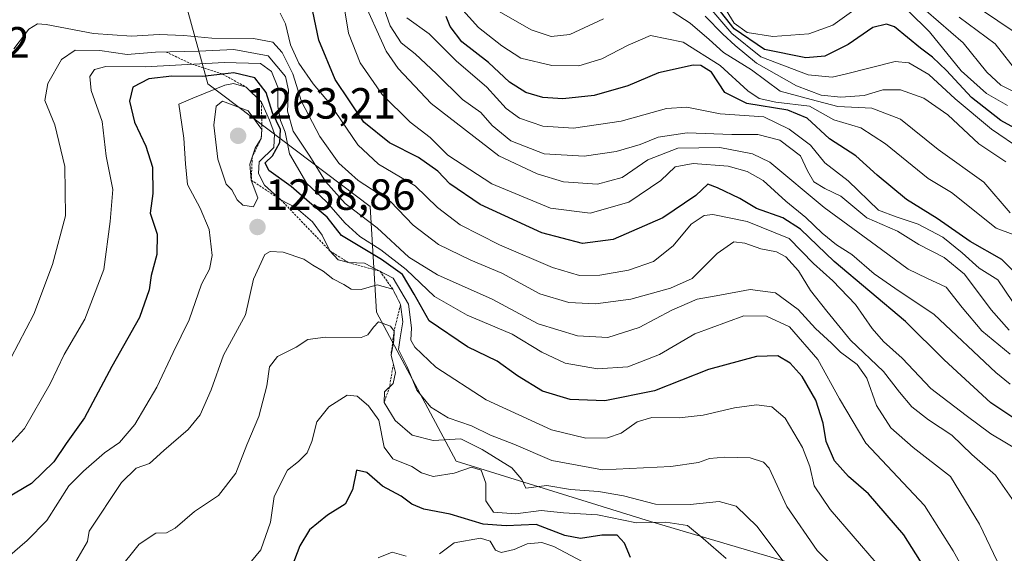
# Model space of a CAD drawing. Units: metres. Extents: x 579799 to 583234, y 4758971 to 4761325.
# Drawn here: x 581015 to 581241, y 4760625 to 4760748 of the extents above; entities that cross this region are included whole.
import ezdxf
from ezdxf.enums import TextEntityAlignment as Align

# ---------------------------------------------------------------- set-up
doc = ezdxf.new("R2010")
doc.units = ezdxf.units.M
doc.header["$MEASUREMENT"] = 0
doc.linetypes.add('TRAZOS', pattern=[0.75, 0.5, -0.25])
for name, color, linetype, lineweight in [('Arbolado forestal CxS', 92, 'Continuous', 0), ('Carátula', 7, 'Continuous', 5), ('Curva de nivel maestra', 36, 'Continuous', 30), ('Curva de nivel normal', 36, 'Continuous', 0), ('Escarpado lineal', 39, 'TRAZOS', 0), ('Punto de cota en terreno', 7, 'Continuous', 0), ('Roquedo CxS', 135, 'Continuous', 0), ('Rótulo de punto de cota en terreno', 19, 'Continuous', 0)]:
    doc.layers.add(name, color=color, linetype=linetype, lineweight=lineweight)
doc.styles.add('Arial', font='txt', dxfattribs={"height": 0.2})

# ---------------------------------------------------------------- blocks, each defined once
blk = doc.blocks.new('*U152')
at = {"layer": 'Arbolado forestal CxS', "color": 92, "linetype": 'Continuous', "lineweight": 0}
blk.add_polyline3d([(581192.3865, 4760622.8529, 1264.4037), (581159.5529, 4760632.5453, 1272.222), (581114.9733, 4760646.3821, 1270.6328), (581096.7589, 4760680.5349, 1264.5636), (581095.2413, 4760704.8205, 1239.0858), (581058.0529, 4760732.9029, 1259.4104), (581053.4991, 4760749.5999, 1233.1983), (581037.5611, 4760755.6715, 1229.4738), (581015.5523, 4760764.7791, 1229.2975), (581034.2235, 4760770.7395, 1221.4185), (581034.5253, 4760783.7527, 1214.3702), (581001.4751, 4760813.7757, 1225.707)], dxfattribs=at)
blk = doc.blocks.new('*U164')
at = {"layer": 'Curva de nivel normal', "color": 36, "linetype": 'Continuous', "lineweight": 0}
blk.add_polyline3d([(581242.56, 4760683.01, 1205), (581239.2, 4760687.98, 1205), (581234.9, 4760690.64, 1205), (581231.02, 4760694.2, 1205), (581226.57, 4760697.72, 1205), (581220.95, 4760700.72, 1205), (581215.87, 4760702.43, 1205), (581211.84, 4760703.98, 1205), (581204.87, 4760710.66, 1205), (581199.55, 4760714.79, 1205), (581196.25, 4760718.86, 1205), (581191.32, 4760722.52, 1205), (581185.56, 4760725.38, 1205), (581175.53, 4760726.02, 1205), (581167.86, 4760727.54, 1205), (581163.19, 4760727.24, 1205), (581152.86, 4760724.38, 1205), (581141.86, 4760722.78, 1205), (581134.86, 4760723.24, 1205), (581129.53, 4760725.07, 1205), (581126.49, 4760727.24, 1205), (581121.99, 4760732.14, 1205), (581114.96, 4760738.2, 1205), (581108.81, 4760744.4, 1205), (581103.65, 4760748.1, 1205)], dxfattribs=at)
blk = doc.blocks.new('*U165')
at = {"layer": 'Curva de nivel normal', "color": 36, "linetype": 'Continuous', "lineweight": 0}
blk.add_polyline3d([(581242.94, 4760744.86, 1155), (581235.43, 4760749.89, 1155)], dxfattribs=at)
blk = doc.blocks.new('*U170')
at = {"layer": 'Curva de nivel normal', "color": 36, "linetype": 'Continuous', "lineweight": 0}
blk.add_polyline3d([(581242.02, 4760664.05, 1220), (581238.76, 4760666.75, 1220), (581224.62, 4760680.03, 1220), (581215.6, 4760686.05, 1220), (581210.86, 4760689.32, 1220), (581205.7, 4760693.82, 1220), (581202.21, 4760695.99, 1220), (581198.89, 4760698.67, 1220), (581195.19, 4760702.3, 1220), (581190.58, 4760705.99, 1220), (581185.39, 4760710.72, 1220), (581181.74, 4760712.8, 1220), (581177.36, 4760714.03, 1220), (581169.31, 4760714.66, 1220), (581165.17, 4760713.89, 1220), (581161.94, 4760710.76, 1220), (581154.6, 4760705.76, 1220), (581145.68, 4760703.27, 1220), (581136.63, 4760704.41, 1220), (581123.2, 4760709.98, 1220), (581113.12, 4760716.57, 1220), (581109.01, 4760720.65, 1220), (581104.42, 4760724.16, 1220), (581098.03, 4760730.45, 1220), (581093, 4760737.76, 1220), (581090.32, 4760744.59, 1220), (581089.07, 4760752, 1220)], dxfattribs=at)
blk = doc.blocks.new('*U171')
at = {"layer": 'Curva de nivel normal', "color": 36, "linetype": 'Continuous', "lineweight": 0}
blk.add_polyline3d([(581241.79, 4760676.46, 1210), (581237.66, 4760681.06, 1210), (581231.55, 4760689.26, 1210), (581226.89, 4760693.07, 1210), (581221.09, 4760696.04, 1210), (581216.14, 4760699.1, 1210), (581209.16, 4760702.19, 1210), (581203.17, 4760707.14, 1210), (581199.5, 4760708.94, 1210), (581196.97, 4760710.42, 1210), (581195.53, 4760712.99, 1210), (581193.95, 4760716.43, 1210), (581189.18, 4760719.97, 1210), (581184.17, 4760721.29, 1210), (581178.19, 4760721.28, 1210), (581167.97, 4760721.72, 1210), (581161.3, 4760720.68, 1210), (581157.15, 4760719.01, 1210), (581151.68, 4760717.42, 1210), (581144.37, 4760716.32, 1210), (581135.19, 4760716.87, 1210), (581127.53, 4760719.82, 1210), (581123.23, 4760723.37, 1210), (581120.67, 4760726.34, 1210), (581116.46, 4760729.36, 1210), (581110.51, 4760735.26, 1210), (581105.6, 4760739.8, 1210), (581102.42, 4760742.36, 1210), (581099.89, 4760746.21, 1210), (581098.49, 4760750.15, 1210)], dxfattribs=at)
blk = doc.blocks.new('*U173')
at = {"layer": 'Curva de nivel normal', "color": 36, "linetype": 'Continuous', "lineweight": 0}
blk.add_polyline3d([(581242.04, 4760670.89, 1215), (581235.54, 4760676.3, 1215), (581231.01, 4760681.61, 1215), (581227.33, 4760686.3, 1215), (581222.94, 4760688.32, 1215), (581218.64, 4760690.4, 1215), (581212.48, 4760694.94, 1215), (581199.35, 4760704.54, 1215), (581186.88, 4760714.98, 1215), (581182.97, 4760716.84, 1215), (581175.45, 4760718.31, 1215), (581165.84, 4760718.2, 1215), (581158.93, 4760715.46, 1215), (581153.07, 4760711.48, 1215), (581147.36, 4760709.9, 1215), (581139.57, 4760710.47, 1215), (581133.53, 4760712.28, 1215), (581124.77, 4760716.38, 1215), (581109.28, 4760728.39, 1215), (581101.7, 4760736.41, 1215), (581098.96, 4760740.46, 1215), (581093.25, 4760753.21, 1215)], dxfattribs=at)
blk = doc.blocks.new('*U175')
at = {"layer": 'Curva de nivel normal', "color": 36, "linetype": 'Continuous', "lineweight": 0}
for points in [[(581241.37, 4760727.98, 1170), (581236.56, 4760730.73, 1170), (581230.8, 4760735.95, 1170), (581223.5, 4760744.88, 1170), (581218.65, 4760749.66, 1170)], [(581207.27, 4760750.57, 1170), (581201.37, 4760746.42, 1170), (581195.86, 4760744.4, 1170), (581187.58, 4760743.77, 1170), (581181.72, 4760744.69, 1170), (581178.7, 4760746.82, 1170), (581176.06, 4760751.18, 1170)]]:
    blk.add_polyline3d(points, dxfattribs=at)
blk = doc.blocks.new('*U179')
at = {"layer": 'Curva de nivel normal', "color": 36, "linetype": 'Continuous', "lineweight": 0}
blk.add_polyline3d([(581242.72, 4760698.35, 1195), (581238.79, 4760699.85, 1195), (581228.52, 4760707.97, 1195), (581223.18, 4760711.23, 1195), (581213.46, 4760719.15, 1195), (581207.79, 4760722.86, 1195), (581201.56, 4760724.7, 1195), (581196.04, 4760727.81, 1195), (581188.26, 4760728.71, 1195), (581184.45, 4760729.57, 1195), (581181.9, 4760731.36, 1195), (581175.5, 4760737.1, 1195), (581167.02, 4760742.48, 1195), (581159.53, 4760744.05, 1195), (581154.4, 4760741.77, 1195), (581148.42, 4760738.65, 1195), (581143.12, 4760737.04, 1195), (581136.93, 4760737.12, 1195), (581129.8, 4760738.84, 1195), (581125.46, 4760741.64, 1195), (581120.11, 4760745.85, 1195), (581114.38, 4760752.24, 1195)], dxfattribs=at)
blk = doc.blocks.new('*U190')
at = {"layer": 'Curva de nivel maestra', "color": 36, "linetype": 'Continuous', "lineweight": 30}
blk.add_polyline3d([(581244.74, 4760721.85, 1175), (581239.84, 4760724.5, 1175), (581233.12, 4760729.83, 1175), (581227.38, 4760736, 1175), (581224.22, 4760739.08, 1175), (581221.46, 4760741.08, 1175), (581215.46, 4760745.98, 1175), (581213.69, 4760746.65, 1175), (581210.53, 4760745.87, 1175), (581204.86, 4760741.96, 1175), (581199.53, 4760739.25, 1175), (581195.18, 4760738.89, 1175), (581185.66, 4760740.82, 1175), (581178.76, 4760745.54, 1175), (581174.77, 4760750.63, 1175)], dxfattribs=at)
blk = doc.blocks.new('*U195')
at = {"layer": 'Curva de nivel maestra', "color": 36, "linetype": 'Continuous', "lineweight": 30}
blk.add_polyline3d([(581245.33, 4760687.54, 1200), (581240.13, 4760692.61, 1200), (581232.86, 4760696.73, 1200), (581225.29, 4760702.07, 1200), (581218.25, 4760706.36, 1200), (581211.51, 4760711.96, 1200), (581206.62, 4760716.41, 1200), (581200.57, 4760720.3, 1200), (581195.44, 4760725.08, 1200), (581191.07, 4760726.91, 1200), (581181.64, 4760728.39, 1200), (581176.6, 4760730.98, 1200), (581173.5, 4760735.57, 1200), (581171.12, 4760737.13, 1200), (581169.33, 4760737.24, 1200), (581161.42, 4760735.49, 1200), (581154.34, 4760732.49, 1200), (581146.61, 4760730.26, 1200), (581139.47, 4760729.48, 1200), (581134.86, 4760729.78, 1200), (581130.94, 4760730.98, 1200), (581127.19, 4760733.31, 1200), (581122.37, 4760737.81, 1200), (581116.32, 4760742.6, 1200), (581113.63, 4760746.07, 1200), (581112.67, 4760748.34, 1200)], dxfattribs=at)
blk = doc.blocks.new('5PATER')
at = {"layer": 'Carátula', "linetype": 'Continuous', "lineweight": 5}
h = blk.add_hatch(color=250, dxfattribs=at)
edge = h.paths.add_edge_path()
edge.add_ellipse((0, 0.01), major_axis=(-1.33, -1.34), ratio=0.999422, start_angle=0, end_angle=360)

msp = doc.modelspace()

# ---------------------------------------------------------------- linework, layer by layer
at = {"layer": 'Arbolado forestal CxS', "color": 92, "linetype": 'Continuous', "lineweight": 0}
msp.add_polyline3d([(581015.55, 4760764.78, 1229.3), (581037.56, 4760755.67, 1229.47), (581053.5, 4760749.6, 1233.2), (581058.05, 4760732.9, 1259.41), (581095.24, 4760704.82, 1239.09), (581096.76, 4760680.53, 1264.56), (581114.97, 4760646.38, 1270.63), (581159.55, 4760632.55, 1272.22), (581192.39, 4760622.85, 1264.4)], dxfattribs=at)
at = {"layer": 'Curva de nivel maestra', "color": 36, "linetype": 'Continuous', "lineweight": 30}
for points in [[(581244.92, 4760654.84, 1225), (581237.54, 4760659.77, 1225), (581226.84, 4760669.64, 1225), (581217.98, 4760678.4, 1225), (581201.66, 4760692.2, 1225), (581193.97, 4760699.59, 1225), (581189.88, 4760702.21, 1225), (581183.84, 4760704.33, 1225), (581180.04, 4760706.63, 1225), (581174.89, 4760709.09, 1225), (581172.7, 4760709.9, 1225), (581169.97, 4760707.34, 1225), (581162.38, 4760702.22, 1225), (581150.96, 4760697.25, 1225), (581143.96, 4760696.31, 1225), (581134.67, 4760698.78, 1225), (581120.46, 4760705.23, 1225), (581113.58, 4760709.96, 1225), (581110.82, 4760712.88, 1225), (581106.38, 4760716.04, 1225), (581099.68, 4760719.43, 1225), (581093.83, 4760724.17, 1225), (581087.27, 4760733.95, 1225), (581083.48, 4760742.94, 1225), (581082.11, 4760749.5, 1225)], [(581226.3, 4760615.8, 1250), (581217.66, 4760629.49, 1250), (581209.56, 4760638.92, 1250), (581204.94, 4760642.87, 1250), (581201.76, 4760646.49, 1250), (581199.86, 4760650.86, 1250), (581199.15, 4760655.12, 1250), (581197.42, 4760660.4, 1250), (581194.35, 4760665.76, 1250), (581191.55, 4760668.87, 1250), (581188.73, 4760670.55, 1250), (581183.87, 4760670.35, 1250), (581172.87, 4760667.38, 1250), (581160.46, 4760662.51, 1250), (581149.11, 4760660.23, 1250), (581141.1, 4760660.52, 1250), (581134.82, 4760662.46, 1250), (581129.02, 4760665.97, 1250), (581124.4, 4760669.32, 1250), (581117.58, 4760672.57, 1250), (581108.77, 4760678.56, 1250), (581105.4, 4760684.69, 1250), (581102.66, 4760689.16, 1250), (581097.84, 4760692.63, 1250), (581088.7, 4760698.15, 1250), (581085.42, 4760702.31, 1250), (581081.36, 4760705.73, 1250), (581077.19, 4760709.38, 1250), (581072.02, 4760713.04, 1250), (581071.19, 4760714.84, 1250), (581072.86, 4760716.39, 1250), (581074.58, 4760719.48, 1250), (581074.71, 4760722.48, 1250), (581072.86, 4760726.25, 1250), (581071.46, 4760730.91, 1250), (581068.83, 4760734.28, 1250), (581064, 4760735.46, 1250), (581061.45, 4760735.15, 1250), (581056.8, 4760734.58, 1250), (581049.82, 4760734.69, 1250), (581044.51, 4760734.08, 1250), (581040.83, 4760732.14, 1250), (581040.08, 4760728.98, 1250), (581041.22, 4760724.12, 1250), (581043.86, 4760718.64, 1250), (581045.36, 4760713.8, 1250), (581045.45, 4760707.78, 1250), (581044.84, 4760703.27, 1250), (581046.41, 4760698.46, 1250), (581046.33, 4760693.78, 1250), (581045.09, 4760688.93, 1250), (581044.64, 4760685.64, 1250), (581042.4, 4760679.31, 1250), (581036.03, 4760668.06, 1250), (581029.78, 4760656.33, 1250), (581025.6, 4760650.4, 1250), (581022.79, 4760646.21, 1250), (581017.62, 4760641.28, 1250), (581008.39, 4760635.81, 1250)], [(581154.98, 4760624.31, 1275), (581153.59, 4760627.53, 1275), (581151.87, 4760629.37, 1275), (581148.4, 4760629.42, 1275), (581143.53, 4760628.61, 1275), (581139.94, 4760629.33, 1275), (581133.36, 4760631.87, 1275), (581126.44, 4760631.56, 1275), (581121.15, 4760631.93, 1275), (581113.64, 4760634.25, 1275), (581107.59, 4760635.34, 1275), (581104.83, 4760636.49, 1275), (581102.39, 4760638.37, 1275), (581098.07, 4760640.63, 1275), (581094.53, 4760643.78, 1275), (581092.14, 4760644.31, 1275), (581091.2, 4760639.8, 1275), (581089.51, 4760636.48, 1275), (581085.5, 4760633.98, 1275), (581081.38, 4760630.64, 1275), (581079.19, 4760626.98, 1275), (581075.89, 4760618.31, 1275)]]:
    msp.add_polyline3d(points, dxfattribs=at)
at = {"layer": 'Curva de nivel normal', "color": 36, "linetype": 'Continuous', "lineweight": 0}
for points in [[(581242.02, 4760703.32, 1190), (581235.95, 4760710.35, 1190), (581225.48, 4760717.88, 1190), (581216.87, 4760724.81, 1190), (581210.28, 4760727.38, 1190), (581202.51, 4760727.75, 1190), (581196.37, 4760729.3, 1190), (581189.27, 4760731.26, 1190), (581182.74, 4760736.11, 1190), (581176.3, 4760740.1, 1190), (581172.98, 4760743.13, 1190), (581168.62, 4760746.84, 1190), (581163.19, 4760750.38, 1190)], [(581074.66, 4760749.16, 1230), (581075.87, 4760746.68, 1230), (581076.99, 4760741.86, 1230), (581078.96, 4760737.67, 1230), (581082.22, 4760732.95, 1230), (581085.95, 4760728.47, 1230), (581092.44, 4760718.9, 1230), (581097.17, 4760714.48, 1230), (581105.6, 4760709.54, 1230), (581110.68, 4760704.57, 1230), (581115.92, 4760700.6, 1230), (581124.92, 4760695.99, 1230), (581137.11, 4760690.83, 1230), (581143.28, 4760689, 1230), (581147.93, 4760689.02, 1230), (581154.53, 4760690.19, 1230), (581160.23, 4760692.15, 1230), (581164.78, 4760695.76, 1230), (581168.86, 4760700.74, 1230), (581171.82, 4760702.71, 1230), (581173.86, 4760702.97, 1230), (581181.7, 4760701.38, 1230), (581191.36, 4760697.47, 1230), (581196.94, 4760691.7, 1230), (581201.38, 4760687.74, 1230), (581206.57, 4760682.34, 1230), (581210.34, 4760676.8, 1230), (581212.93, 4760673.8, 1230), (581217.22, 4760670.02, 1230), (581223.85, 4760663.07, 1230), (581231.94, 4760656.85, 1230), (581237.55, 4760652.68, 1230), (581243.96, 4760648.81, 1230)], [(581148.75, 4760747.83, 1190), (581141.07, 4760744.22, 1190), (581136.75, 4760743.8, 1190), (581132.19, 4760745.28, 1190), (581124.89, 4760749.52, 1190)], [(581240.98, 4760715.05, 1185), (581234.84, 4760719.14, 1185), (581227.73, 4760725.81, 1185), (581222.22, 4760729.67, 1185), (581216.86, 4760731.56, 1185), (581212.8, 4760731.53, 1185), (581208.53, 4760730.29, 1185), (581203.18, 4760729.84, 1185), (581198.68, 4760730.36, 1185), (581193.05, 4760732.5, 1185), (581183.86, 4760737.65, 1185), (581178.94, 4760741.73, 1185), (581176.13, 4760744.3, 1185), (581172.12, 4760748.42, 1185)], [(581244.66, 4760717.78, 1180), (581237.72, 4760722.5, 1180), (581229.38, 4760729.49, 1180), (581223.37, 4760735.06, 1180), (581218.77, 4760737.72, 1180), (581215.67, 4760738.07, 1180), (581204.19, 4760735.12, 1180), (581201.21, 4760734.49, 1180), (581195.66, 4760734.98, 1180), (581184.88, 4760739.16, 1180), (581178.16, 4760744.44, 1180), (581173.64, 4760749.86, 1180)], [(581245.27, 4760729.87, 1165), (581239.86, 4760732.64, 1165), (581236.67, 4760735.61, 1165), (581231.23, 4760742.37, 1165), (581222.78, 4760749.7, 1165)], [(581230.3, 4760748.24, 1160), (581238.55, 4760742.1, 1160), (581243.83, 4760735.36, 1160)], [(581013.56, 4760740.97, 1235), (581016.99, 4760745.46, 1235), (581019.04, 4760746.66, 1235), (581020.98, 4760746.51, 1235), (581031.86, 4760744.5, 1235), (581040.54, 4760743.86, 1235), (581046.9, 4760744.25, 1235), (581052.59, 4760744.04, 1235), (581058.94, 4760743.39, 1235), (581068.53, 4760743.32, 1235), (581072.99, 4760742.49, 1235), (581075.09, 4760740.1, 1235), (581077.51, 4760735.2, 1235), (581079.52, 4760728.88, 1235), (581083.76, 4760720.83, 1235), (581088.07, 4760714.76, 1235), (581092.56, 4760710.74, 1235), (581099.97, 4760705.93, 1235), (581105.11, 4760700.52, 1235), (581110.95, 4760696.06, 1235), (581118.36, 4760692.48, 1235), (581125.44, 4760689.5, 1235), (581134.18, 4760684.78, 1235), (581140.86, 4760682.75, 1235), (581146.96, 4760682.43, 1235), (581155.05, 4760683.5, 1235), (581164.16, 4760686.08, 1235), (581169.13, 4760688.31, 1235), (581174.86, 4760694.02, 1235), (581178.69, 4760696.7, 1235), (581181.19, 4760696.39, 1235), (581184.86, 4760695.11, 1235), (581188.42, 4760694.42, 1235), (581190.55, 4760693.24, 1235), (581193.45, 4760690.05, 1235), (581196.22, 4760685.54, 1235), (581199.98, 4760680.8, 1235), (581205.42, 4760674.14, 1235), (581212.94, 4760666.92, 1235), (581216.6, 4760662.17, 1235), (581219.46, 4760658.85, 1235), (581223.31, 4760655.85, 1235), (581228.67, 4760652.32, 1235), (581233.23, 4760647.91, 1235), (581238.63, 4760643.16, 1235), (581243.48, 4760636.25, 1235)], [(581239.02, 4760623.44, 1240), (581235.01, 4760631.91, 1240), (581228.31, 4760642.83, 1240), (581219.79, 4760649.49, 1240), (581214.63, 4760653.99, 1240), (581211.37, 4760659.15, 1240), (581209.11, 4760665.45, 1240), (581206.91, 4760668.57, 1240), (581203.08, 4760671.41, 1240), (581201.01, 4760673.46, 1240), (581197.38, 4760676.84, 1240), (581193.4, 4760681.19, 1240), (581188.21, 4760684.98, 1240), (581182.41, 4760685.76, 1240), (581175.46, 4760684.42, 1240), (581170.26, 4760683.52, 1240), (581164.46, 4760681.02, 1240), (581156.98, 4760677, 1240), (581149.76, 4760674.77, 1240), (581142.8, 4760675.13, 1240), (581133.79, 4760677.9, 1240), (581123.22, 4760683.57, 1240), (581110.73, 4760689.09, 1240), (581104.14, 4760693.15, 1240), (581096.88, 4760699.87, 1240), (581089.55, 4760705.47, 1240), (581085.05, 4760710.56, 1240), (581081.46, 4760716.35, 1240), (581077.63, 4760722.07, 1240), (581076.33, 4760726.64, 1240), (581076.55, 4760731.47, 1240), (581075.85, 4760734.63, 1240), (581071.9, 4760739.36, 1240), (581064.04, 4760740.82, 1240), (581055.96, 4760740.41, 1240), (581046.05, 4760740.16, 1240), (581039.53, 4760739.65, 1240), (581033.32, 4760740.54, 1240), (581027.61, 4760740.64, 1240), (581024.53, 4760738.5, 1240), (581021.39, 4760733, 1240), (581020.67, 4760729.08, 1240), (581022.98, 4760723.5, 1240), (581025.28, 4760713.98, 1240), (581025.41, 4760702.64, 1240), (581022.42, 4760691.48, 1240), (581018.18, 4760680.11, 1240), (581012.86, 4760670, 1240)], [(581010.96, 4760648.38, 1245), (581016.04, 4760653.85, 1245), (581021.91, 4760664.15, 1245), (581025.12, 4760670.85, 1245), (581029.83, 4760678.98, 1245), (581034.18, 4760690.31, 1245), (581035.66, 4760701.32, 1245), (581036.25, 4760708.69, 1245), (581034.75, 4760716.32, 1245), (581033.8, 4760724.31, 1245), (581031.3, 4760731.38, 1245), (581031.01, 4760734.58, 1245), (581032.09, 4760736.2, 1245), (581034.66, 4760736.93, 1245), (581043.71, 4760736.83, 1245), (581061.81, 4760737.85, 1245), (581070.15, 4760737.61, 1245), (581072.68, 4760735.78, 1245), (581074.08, 4760732.13, 1245), (581074.14, 4760727.7, 1245), (581074.71, 4760724.49, 1245), (581075.78, 4760721.84, 1245), (581076.82, 4760716.88, 1245), (581080.76, 4760710.09, 1245), (581085.18, 4760705.93, 1245), (581089.52, 4760700.96, 1245), (581092.94, 4760697.89, 1245), (581097.76, 4760694.88, 1245), (581103.54, 4760690.32, 1245), (581110, 4760684.12, 1245), (581117.54, 4760679.86, 1245), (581127.82, 4760675.51, 1245), (581134.6, 4760671.38, 1245), (581139.95, 4760668.85, 1245), (581147.42, 4760667.54, 1245), (581154.34, 4760668.05, 1245), (581161.58, 4760670.87, 1245), (581169.68, 4760675.58, 1245), (581180.95, 4760679.68, 1245), (581186.15, 4760679.6, 1245), (581191.44, 4760677.22, 1245), (581197.88, 4760669.66, 1245), (581202.9, 4760660.68, 1245), (581208.95, 4760650.48, 1245), (581222.4, 4760636.18, 1245), (581228.92, 4760625.78, 1245), (581234.03, 4760616.57, 1245)], [(581012.14, 4760624.28, 1255), (581016.64, 4760628.16, 1255), (581021.14, 4760632.74, 1255), (581026.19, 4760640.71, 1255), (581029.53, 4760644.1, 1255), (581034.34, 4760648.25, 1255), (581037.78, 4760650.65, 1255), (581041.34, 4760654.8, 1255), (581046.38, 4760663.34, 1255), (581050.11, 4760671.28, 1255), (581053.77, 4760678.82, 1255), (581056.58, 4760686.98, 1255), (581058.41, 4760690.39, 1255), (581059.08, 4760693.58, 1255), (581058.37, 4760699.49, 1255), (581056.33, 4760704.44, 1255), (581053.4, 4760709.82, 1255), (581052.92, 4760714.61, 1255), (581052.57, 4760720.46, 1255), (581051.73, 4760726.23, 1255), (581051.39, 4760728.24, 1255), (581054.63, 4760729.64, 1255), (581061.97, 4760732.65, 1255), (581063.93, 4760732.97, 1255), (581066.86, 4760732.17, 1255), (581070.37, 4760728.73, 1255), (581072.2, 4760724.57, 1255), (581073.33, 4760721.43, 1255), (581073.17, 4760718.31, 1255), (581069.8, 4760715.06, 1255), (581069.64, 4760712.36, 1255), (581071.09, 4760709.7, 1255), (581074.81, 4760706.31, 1255), (581078.32, 4760704.46, 1255), (581082.04, 4760701.24, 1255), (581084.27, 4760698.18, 1255), (581086.02, 4760694.64, 1255), (581087.97, 4760692.54, 1255), (581090.31, 4760691.92, 1255), (581094, 4760691.79, 1255), (581100.54, 4760688.39, 1255), (581104.05, 4760682.42, 1255), (581104.79, 4760676.97, 1255), (581104.58, 4760674.17, 1255), (581105.49, 4760672.5, 1255), (581110.33, 4760667.95, 1255), (581121.9, 4760660.46, 1255), (581136.86, 4760653.55, 1255), (581144.74, 4760651.66, 1255), (581149.67, 4760651.71, 1255), (581152.86, 4760652.8, 1255), (581156.47, 4760655.43, 1255), (581159.84, 4760656.4, 1255), (581166.12, 4760656.33, 1255), (581171.61, 4760656.94, 1255), (581178.79, 4760658.63, 1255), (581183.82, 4760659.27, 1255), (581187.38, 4760658.83, 1255), (581190.46, 4760656.24, 1255), (581194.38, 4760649.49, 1255), (581196.08, 4760645.19, 1255), (581197.11, 4760640.72, 1255), (581200.76, 4760635.27, 1255), (581211.32, 4760623.04, 1255)], [(581068.54, 4760704.72, 1260), (581069.52, 4760706.76, 1260), (581068.02, 4760710.83, 1260), (581067.69, 4760714.48, 1260), (581068.88, 4760718.16, 1260), (581070.3, 4760720.36, 1260), (581070.44, 4760722.44, 1260), (581067.29, 4760726.74, 1260), (581061.4, 4760728.94, 1260), (581059.96, 4760727.8, 1260), (581059.41, 4760723.43, 1260), (581060.33, 4760715.67, 1260), (581062.29, 4760709.95, 1260), (581063.58, 4760708.64, 1260), (581064.78, 4760706.33, 1260), (581066.05, 4760705.09, 1260), (581068.54, 4760704.72, 1260)], [(581027.28, 4760622.46, 1260), (581030.48, 4760627.93, 1260), (581030.86, 4760630.31, 1260), (581038.3, 4760641.48, 1260), (581041.64, 4760644.78, 1260), (581044.67, 4760645.84, 1260), (581047.94, 4760648.83, 1260), (581053.54, 4760653.64, 1260), (581056.27, 4760657, 1260), (581058.79, 4760662.74, 1260), (581061.62, 4760670.67, 1260), (581066.68, 4760679.98, 1260), (581068.5, 4760688.09, 1260), (581071.1, 4760693.8, 1260), (581072.35, 4760694.48, 1260), (581075.35, 4760694.3, 1260), (581080.06, 4760692.72, 1260), (581082.15, 4760691.32, 1260), (581084.51, 4760689.96, 1260), (581086.74, 4760688.19, 1260), (581089.23, 4760686.89, 1260), (581090.96, 4760685.8, 1260), (581093.19, 4760685.76, 1260), (581096.86, 4760686.79, 1260), (581100.46, 4760685.83, 1260), (581102.26, 4760682.32, 1260), (581102.77, 4760678.31, 1260), (581102.19, 4760674.64, 1260), (581101.79, 4760671.98, 1260), (581103.75, 4760667.98, 1260), (581106, 4760662.68, 1260), (581109.15, 4760658.79, 1260), (581113.15, 4760656.31, 1260), (581118.49, 4760654.46, 1260), (581122.88, 4760652.37, 1260), (581128.18, 4760650.26, 1260), (581136.94, 4760646.5, 1260), (581148.53, 4760644.36, 1260), (581164.19, 4760645.12, 1260), (581170.53, 4760646.08, 1260), (581173.04, 4760646.98, 1260), (581176.58, 4760647.32, 1260), (581182.37, 4760647.14, 1260), (581185.48, 4760646.18, 1260), (581186.76, 4760644.75, 1260), (581190.81, 4760635.94, 1260), (581197.75, 4760625.88, 1260), (581207.31, 4760616.44, 1260)], [(581037.36, 4760621.15, 1265), (581042.34, 4760627.31, 1265), (581046.17, 4760629.88, 1265), (581048.62, 4760629.9, 1265), (581050.54, 4760631.01, 1265), (581055.03, 4760634.83, 1265), (581060.53, 4760638.52, 1265), (581064.51, 4760643.63, 1265), (581066.98, 4760650.15, 1265), (581069.79, 4760656.64, 1265), (581071.6, 4760663.64, 1265), (581072.2, 4760667.98, 1265), (581074.07, 4760670.36, 1265), (581078.28, 4760672.55, 1265), (581080.99, 4760674.26, 1265), (581085.06, 4760674.81, 1265), (581093.19, 4760674.76, 1265), (581094.76, 4760675.37, 1265), (581096.05, 4760677.11, 1265), (581097.21, 4760678.33, 1265), (581099.91, 4760677.37, 1265), (581100.75, 4760676.21, 1265), (581100.7, 4760674.08, 1265), (581100.06, 4760670.7, 1265), (581101.12, 4760666.72, 1265), (581100.54, 4760664.22, 1265), (581098.6, 4760662.29, 1265), (581098.49, 4760659.84, 1265), (581101.04, 4760655.71, 1265), (581104.9, 4760652.31, 1265), (581109.71, 4760651.08, 1265), (581116.09, 4760651.5, 1265), (581120.98, 4760649.05, 1265), (581127.76, 4760644.83, 1265), (581130.03, 4760642.15, 1265), (581130.99, 4760640.2, 1265), (581135.77, 4760640.77, 1265), (581141.24, 4760639.89, 1265), (581147.66, 4760639.4, 1265), (581153.35, 4760638.43, 1265), (581160.7, 4760636.55, 1265), (581168.68, 4760636.44, 1265), (581175.3, 4760637.14, 1265), (581179.2, 4760636.08, 1265), (581184.04, 4760631.37, 1265), (581189.92, 4760623.52, 1265)], [(581176.9, 4760624.06, 1270), (581171.63, 4760628.63, 1270), (581168.06, 4760631.65, 1270), (581163.05, 4760632.37, 1270), (581156.31, 4760632.23, 1270), (581147.41, 4760634.05, 1270), (581139.58, 4760634.53, 1270), (581134.47, 4760635.08, 1270), (581128.62, 4760634.28, 1270), (581123.57, 4760634.71, 1270), (581121.82, 4760637.28, 1270), (581121.82, 4760641.33, 1270), (581120.74, 4760644.29, 1270), (581118.53, 4760644.98, 1270), (581114.57, 4760643.59, 1270), (581109.69, 4760642.87, 1270), (581107.02, 4760643.69, 1270), (581104.82, 4760645.15, 1270), (581100.44, 4760646.95, 1270), (581098.52, 4760649.55, 1270), (581097.26, 4760655.77, 1270), (581094.88, 4760659.07, 1270), (581092.33, 4760661.29, 1270), (581090.03, 4760661.48, 1270), (581085.8, 4760658.84, 1270), (581083.07, 4760655.38, 1270), (581081.94, 4760650.86, 1270), (581080.84, 4760648.31, 1270), (581078.85, 4760646.31, 1270), (581076.3, 4760644.31, 1270), (581073.28, 4760638.3, 1270), (581072.45, 4760632.39, 1270), (581070.21, 4760626.05, 1270), (581064.87, 4760619.54, 1270)], [(581143.91, 4760623.36, 1280), (581137.35, 4760626.8, 1280), (581134.61, 4760627.73, 1280), (581131.29, 4760627.42, 1280), (581128.33, 4760626.13, 1280), (581125.34, 4760625.43, 1280), (581123.99, 4760625.93, 1280), (581122.76, 4760627.99, 1280), (581120.54, 4760628.72, 1280), (581114.53, 4760627.68, 1280), (581111.19, 4760625.1, 1280)], [(581103.52, 4760624.58, 1280), (581100.36, 4760625.48, 1280), (581097.15, 4760624.2, 1280)]]:
    msp.add_polyline3d(points, dxfattribs=at)
at = {"layer": 'Escarpado lineal', "color": 39, "linetype": 'TRAZOS', "lineweight": 0}
msp.add_polyline3d([(581048.5, 4760740.22, 1239.58), (581054.43, 4760737.43, 1244.69), (581061.45, 4760735.15, 1249.94), (581066.86, 4760732.17, 1254.43), (581070.37, 4760728.73, 1254.23), (581070.44, 4760722.44, 1259.74), (581070.3, 4760720.36, 1259.39), (581068.24, 4760716.17, 1257.3), (581068.02, 4760710.83, 1259.99), (581074.81, 4760706.31, 1254.05), (581086.02, 4760694.64, 1254.43), (581090.31, 4760691.92, 1254.12), (581097.55, 4760689.94, 1256.26), (581100.46, 4760685.83, 1260.34), (581102.26, 4760682.32, 1261.41), (581100.75, 4760676.21, 1265.17), (581100.06, 4760670.7, 1262.47), (581100.6, 4760668.66, 1264.26), (581099.71, 4760663.39, 1264.03), (581098.49, 4760659.84, 1263.96)], dxfattribs=at)
at = {"layer": 'Roquedo CxS', "color": 135, "linetype": 'Continuous', "lineweight": 0}
for points in [[(580988.15, 4760766.07, 1232.37), (581015.55, 4760764.78, 1229.3), (581037.56, 4760755.67, 1229.47), (581053.5, 4760749.6, 1233.2), (581058.05, 4760732.9, 1259.41), (581095.24, 4760704.82, 1239.09), (581096.76, 4760680.53, 1264.56), (581114.97, 4760646.38, 1270.63), (581159.55, 4760632.55, 1272.22), (581192.39, 4760622.85, 1264.4)], [(581015.55, 4760764.78, 1229.3), (581037.56, 4760755.67, 1229.47), (581053.5, 4760749.6, 1233.2), (581058.05, 4760732.9, 1259.41), (581095.24, 4760704.82, 1239.09), (581096.76, 4760680.53, 1264.56), (581114.97, 4760646.38, 1270.63), (581159.55, 4760632.55, 1272.22), (581192.39, 4760622.85, 1264.4)]]:
    msp.add_polyline3d(points, dxfattribs=at)

# ---------------------------------------------------------------- block references
at = {"layer": 'Arbolado forestal CxS', "color": 92, "linetype": 'Continuous', "lineweight": 0}
msp.add_blockref('*U152', (0, 0), dxfattribs=at)
at = {"layer": 'Curva de nivel maestra', "color": 36, "linetype": 'Continuous', "lineweight": 30}
for name in ['*U195', '*U190']:
    msp.add_blockref(name, (0, 0), dxfattribs=at)
at = {"layer": 'Curva de nivel normal', "color": 36, "linetype": 'Continuous', "lineweight": 0}
for name in ['*U165', '*U170', '*U173', '*U171', '*U164', '*U179', '*U175']:
    msp.add_blockref(name, (0, 0), dxfattribs=at)
at = {"layer": 'Punto de cota en terreno', "linetype": 'Continuous', "lineweight": 0}
for p in [(581065, 4760721, 1263.21), (581069.44, 4760700.08, 1258.86)]:
    msp.add_blockref('5PATER', p, dxfattribs=at)

# ---------------------------------------------------------------- texts
at = {"layer": 'Rótulo de punto de cota en terreno', "color": 19, "linetype": 'Continuous', "lineweight": 0, "style": 'Arial'}
for s, p in [('1222,12', (580982.76, 4760736.76)), ('1263,21', (581066.76, 4760722.76)), ('1258,86', (581071.2, 4760701.84))]:
    msp.add_text(s, height=7, dxfattribs=at).set_placement(p, align=Align.BOTTOM_LEFT)

doc.saveas('drawing.dxf')
